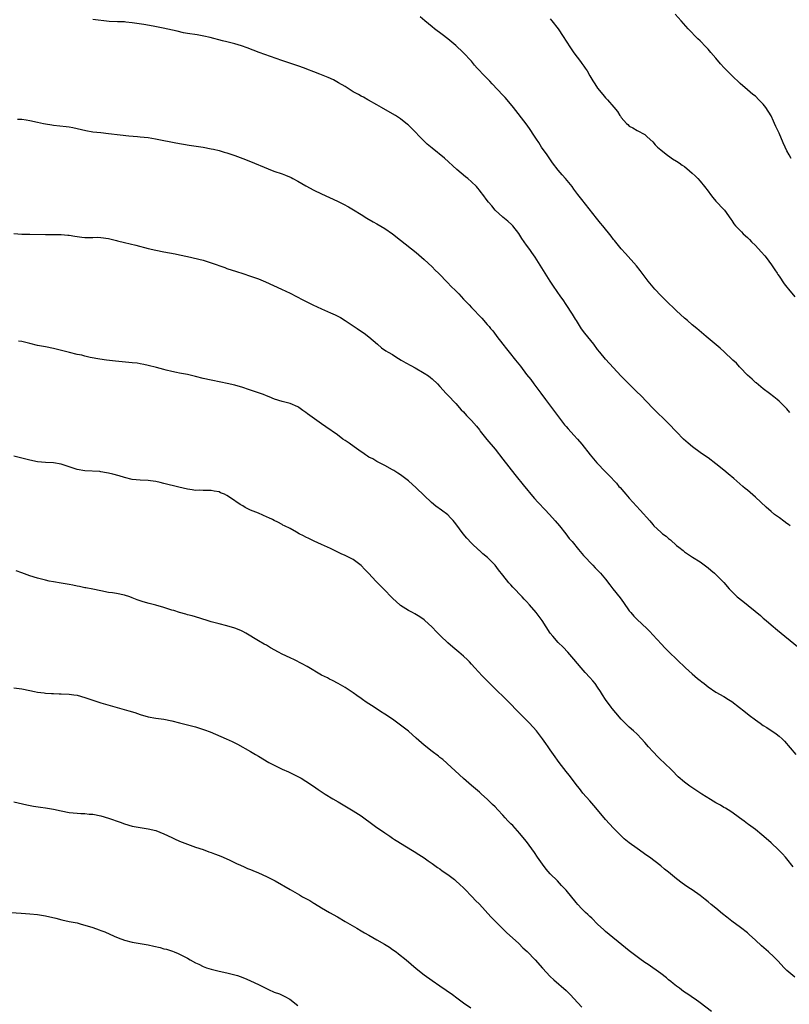
# Model space of a CAD drawing. Units: inches. Extents: x 2628000 to 2631000, y 1509000 to 1512000.
# Drawn here: x 2628598 to 2628794, y 1509786 to 1510035 of the extents above; entities that cross this region are included whole.
import ezdxf

# ---------------------------------------------------------------- set-up
doc = ezdxf.new("R2010")
doc.units = ezdxf.units.IN
doc.header["$MEASUREMENT"] = 0
doc.layers.add('LD26281509_10ft', color=254, linetype='Continuous')

msp = doc.modelspace()

# ---------------------------------------------------------------- linework, layer by layer
at = {"layer": 'LD26281509_10ft'}
for points, elevation in [([(2628794.1, 1510000.1), (2628793.57, 1510001), (2628793, 1510002.05), (2628792.53, 1510003), (2628792.04, 1510004.04), (2628791, 1510006.5), (2628790.21, 1510008.21), (2628789.89, 1510009), (2628789.6, 1510009.6), (2628789, 1510010.93), (2628787.66, 1510013), (2628787, 1510013.87), (2628785.91, 1510015), (2628785, 1510015.86), (2628784.35, 1510016.35), (2628783, 1510017.47), (2628781.11, 1510019.11), (2628779, 1510021.1), (2628777.05, 1510023.05), (2628776.12, 1510024.12), (2628775, 1510025.5), (2628773.73, 1510027), (2628773, 1510027.8), (2628772.4, 1510028.4), (2628771, 1510029.89), (2628770.44, 1510030.44), (2628767.95, 1510033), (2628766.15, 1510035), (2628764.7, 1510036.7)], 9940), ([(2628793.81, 1509907), (2628793.36, 1509907.36), (2628793, 1509907.61), (2628792.21, 1509908.21), (2628791.12, 1509909), (2628789.87, 1509909.87), (2628789, 1509910.61), (2628787.73, 1509911.73), (2628786.41, 1509913), (2628785, 1509914.26), (2628783, 1509916), (2628782.45, 1509916.45), (2628781.86, 1509917), (2628779.55, 1509919), (2628778.14, 1509920.14), (2628777, 1509921.12), (2628775, 1509922.75), (2628773, 1509924.22), (2628771.82, 1509925), (2628771, 1509925.56), (2628769.03, 1509927), (2628767.95, 1509927.95), (2628766.81, 1509929), (2628765, 1509930.83), (2628762.95, 1509932.95), (2628759, 1509936.81), (2628755.99, 1509939.99), (2628754.98, 1509940.98), (2628753, 1509942.88), (2628751, 1509944.93), (2628747, 1509949.2), (2628745.52, 1509951), (2628745, 1509951.68), (2628744.02, 1509953), (2628741.79, 1509955.79), (2628740.93, 1509956.93), (2628739.62, 1509959), (2628739.4, 1509959.4), (2628738.64, 1509960.64), (2628737.06, 1509963.06), (2628736.25, 1509964.25), (2628735.7, 1509965), (2628733.77, 1509967.77), (2628732.98, 1509968.98), (2628729.13, 1509975.13), (2628728.31, 1509976.31), (2628727.79, 1509977), (2628727, 1509978.12), (2628726.35, 1509979), (2628725.81, 1509979.81), (2628725, 1509981.12), (2628723.51, 1509983), (2628723.26, 1509983.26), (2628722.23, 1509984.23), (2628721, 1509985.19), (2628719.02, 1509987), (2628718.13, 1509988.13), (2628717.32, 1509989), (2628717, 1509989.46), (2628715.87, 1509991), (2628715.49, 1509991.49), (2628715, 1509992.1), (2628714.62, 1509992.62), (2628714.24, 1509993), (2628713, 1509994.18), (2628712.08, 1509995), (2628711.48, 1509995.48), (2628709.33, 1509997.32), (2628706.15, 1510000.15), (2628703, 1510002.72), (2628701.76, 1510003.76), (2628700.72, 1510004.72), (2628697.76, 1510007.76), (2628697, 1510008.53), (2628696.75, 1510008.75), (2628695, 1510010.17), (2628693.73, 1510011), (2628693, 1510011.45), (2628690.17, 1510013), (2628689, 1510013.7), (2628686.91, 1510014.91), (2628686.73, 1510015), (2628685.62, 1510015.63), (2628685, 1510015.93), (2628684.32, 1510016.32), (2628683.04, 1510017), (2628681, 1510018.31), (2628679.32, 1510019.32), (2628678.02, 1510020.02), (2628676.63, 1510020.63), (2628674.54, 1510021.46), (2628673, 1510022.04), (2628671.23, 1510022.77), (2628670.63, 1510023), (2628669, 1510023.59), (2628664.94, 1510024.94), (2628662.06, 1510025.94), (2628659.17, 1510027), (2628656.14, 1510028.14), (2628654.65, 1510028.65), (2628653, 1510029.14), (2628651, 1510029.65), (2628649.9, 1510029.9), (2628646.73, 1510030.73), (2628645.11, 1510031.11), (2628643.42, 1510031.42), (2628641, 1510031.81), (2628639.99, 1510031.99), (2628638.34, 1510032.34), (2628634.86, 1510033.14), (2628632.33, 1510033.67), (2628629.92, 1510034.08), (2628627, 1510034.5), (2628625.35, 1510034.65), (2628625, 1510034.7), (2628623.24, 1510034.76), (2628621.14, 1510034.86), (2628617, 1510035.32)], 9970), ([(2628793.76, 1509935.76), (2628793, 1509936.62), (2628792.79, 1509936.79), (2628791, 1509938.57), (2628790.5, 1509939), (2628789.65, 1509939.65), (2628788.57, 1509940.57), (2628787, 1509941.72), (2628785.2, 1509943.2), (2628785, 1509943.34), (2628784.2, 1509944.2), (2628783, 1509945.22), (2628781.16, 1509947.16), (2628781, 1509947.28), (2628780.2, 1509948.2), (2628779.3, 1509949), (2628777.11, 1509951.11), (2628776.06, 1509952.06), (2628772.52, 1509955), (2628770.17, 1509957), (2628769, 1509957.97), (2628767.79, 1509959), (2628767, 1509959.65), (2628765, 1509961.47), (2628762.18, 1509964.18), (2628761, 1509965.37), (2628759.54, 1509967), (2628757.85, 1509969), (2628756.29, 1509971), (2628755.75, 1509971.75), (2628754.86, 1509972.86), (2628752.06, 1509976.06), (2628751, 1509977.18), (2628749.28, 1509979.28), (2628749, 1509979.6), (2628748.41, 1509980.41), (2628746.32, 1509983), (2628745.75, 1509983.75), (2628744.72, 1509985), (2628741, 1509989.7), (2628740, 1509991), (2628739, 1509992.36), (2628738.5, 1509993), (2628736.85, 1509995), (2628735.98, 1509995.98), (2628735, 1509997.13), (2628733.58, 1509999), (2628732.16, 1510001), (2628730.79, 1510003), (2628730.12, 1510004.12), (2628729.5, 1510005), (2628729, 1510005.8), (2628727.69, 1510007.69), (2628726.86, 1510008.86), (2628723.65, 1510013), (2628722.04, 1510015), (2628721.56, 1510015.56), (2628721, 1510016.16), (2628718.27, 1510019), (2628717.66, 1510019.66), (2628716.38, 1510021), (2628714.49, 1510023), (2628713.79, 1510023.79), (2628713, 1510024.73), (2628710.94, 1510027), (2628709, 1510028.77), (2628707, 1510030.42), (2628705.55, 1510031.55), (2628703.63, 1510033), (2628703, 1510033.5), (2628701.16, 1510035), (2628700.02, 1510036.02)], 9960), ([(2628733, 1510035.47), (2628733.39, 1510035), (2628734.96, 1510033), (2628736.26, 1510031), (2628737, 1510029.82), (2628738.12, 1510028.12), (2628739, 1510026.9), (2628740.68, 1510024.68), (2628741, 1510024.22), (2628741.52, 1510023.52), (2628741.84, 1510023), (2628742.32, 1510022.32), (2628743, 1510021.07), (2628743.82, 1510019.82), (2628744.32, 1510019), (2628745, 1510017.93), (2628746.33, 1510016.33), (2628747, 1510015.49), (2628747.49, 1510015), (2628749.14, 1510013.14), (2628750.02, 1510012.02), (2628750.62, 1510011), (2628750.8, 1510010.8), (2628751, 1510010.46), (2628752.3, 1510009), (2628752.68, 1510008.68), (2628753, 1510008.33), (2628753.91, 1510007.91), (2628755, 1510007.23), (2628757, 1510006.16), (2628757.59, 1510005.59), (2628759, 1510004.35), (2628759.58, 1510003.58), (2628760.22, 1510003), (2628761, 1510002.31), (2628762.83, 1510000.83), (2628763, 1510000.75), (2628764, 1510000), (2628765, 1509999.44), (2628765.64, 1509999), (2628766.42, 1509998.42), (2628767, 1509998.06), (2628768.3, 1509997), (2628769, 1509996.39), (2628769.72, 1509995.72), (2628770.41, 1509995), (2628771, 1509994.33), (2628772.1, 1509993), (2628773, 1509991.79), (2628773.63, 1509991), (2628774.23, 1509990.23), (2628775, 1509989.28), (2628777, 1509987.18), (2628777.16, 1509987), (2628778.75, 1509984.75), (2628779, 1509984.42), (2628779.54, 1509983.54), (2628779.98, 1509983), (2628781, 1509982.01), (2628781.48, 1509981.48), (2628781.94, 1509981), (2628783, 1509980.1), (2628783.55, 1509979.55), (2628784.05, 1509979), (2628785, 1509978.06), (2628786.47, 1509976.47), (2628787.4, 1509975.4), (2628787.72, 1509975), (2628789.12, 1509973.12), (2628789.9, 1509971.9), (2628790.53, 1509971), (2628790.7, 1509970.7), (2628791, 1509970.3), (2628792.33, 1509968.33), (2628793, 1509967.5), (2628793.37, 1509967), (2628795.02, 1509965)], 9950), ([(2628597.89, 1510010.11), (2628599, 1510010.08), (2628600.08, 1510009.92), (2628601, 1510009.75), (2628603, 1510009.29), (2628604.52, 1510009), (2628605, 1510008.89), (2628606.62, 1510008.62), (2628607, 1510008.56), (2628610.23, 1510008.23), (2628611, 1510008.12), (2628611.95, 1510007.95), (2628613, 1510007.73), (2628615.22, 1510007.22), (2628617, 1510006.9), (2628619, 1510006.66), (2628621, 1510006.47), (2628623.9, 1510006.1), (2628626.15, 1510005.85), (2628628.34, 1510005.66), (2628629, 1510005.62), (2628631, 1510005.41), (2628632.88, 1510005.12), (2628635, 1510004.69), (2628636.38, 1510004.38), (2628638.05, 1510004.05), (2628641.46, 1510003.46), (2628645, 1510002.93), (2628647, 1510002.59), (2628647.56, 1510002.44), (2628649, 1510002.1), (2628650.3, 1510001.7), (2628651, 1510001.5), (2628653, 1510000.85), (2628655, 1510000.11), (2628657, 1509999.31), (2628661.44, 1509997.44), (2628662.9, 1509996.9), (2628665, 1509996.21), (2628665.88, 1509995.88), (2628667.27, 1509995.27), (2628667.74, 1509995), (2628669, 1509994.34), (2628671, 1509993.15), (2628673, 1509992.07), (2628675, 1509991.12), (2628679, 1509989.32), (2628680.56, 1509988.56), (2628681.86, 1509987.86), (2628683.1, 1509987.1), (2628685, 1509985.9), (2628686.46, 1509985), (2628688.05, 1509984.05), (2628689, 1509983.52), (2628691, 1509982.32), (2628693, 1509980.97), (2628695, 1509979.44), (2628699, 1509976.24), (2628699.67, 1509975.67), (2628701, 1509974.54), (2628703, 1509972.62), (2628703.8, 1509971.8), (2628704.62, 1509971), (2628707, 1509968.6), (2628707.78, 1509967.78), (2628709, 1509966.58), (2628709.76, 1509965.76), (2628711, 1509964.48), (2628712.39, 1509963), (2628713, 1509962.33), (2628715.6, 1509959.6), (2628717, 1509958.05), (2628717.49, 1509957.49), (2628717.87, 1509957), (2628718.39, 1509956.39), (2628719.25, 1509955.25), (2628719.41, 1509955), (2628720.93, 1509953), (2628721.87, 1509951.87), (2628722.54, 1509951), (2628724.19, 1509949), (2628725, 1509947.96), (2628725.44, 1509947.44), (2628727, 1509945.39), (2628728.05, 1509944.05), (2628728.82, 1509943), (2628730.6, 1509940.6), (2628731.76, 1509939), (2628733.26, 1509937), (2628736.63, 1509932.63), (2628737, 1509932.17), (2628737.55, 1509931.55), (2628739, 1509929.94), (2628739.87, 1509929), (2628741, 1509927.67), (2628743.1, 1509925), (2628744.78, 1509923), (2628747, 1509920.66), (2628747.84, 1509919.84), (2628749.77, 1509917.77), (2628750.39, 1509917), (2628750.68, 1509916.68), (2628751.62, 1509915.62), (2628752.13, 1509915), (2628753, 1509914.03), (2628755.82, 1509911), (2628758.22, 1509908.22), (2628759, 1509907.29), (2628759.29, 1509907), (2628761, 1509905.39), (2628761.47, 1509905), (2628762.34, 1509904.34), (2628763, 1509903.75), (2628763.44, 1509903.44), (2628765, 1509902.05), (2628765.61, 1509901.61), (2628766.7, 1509900.7), (2628767, 1509900.43), (2628769.06, 1509899.06), (2628771, 1509897.86), (2628773, 1509896.37), (2628773.72, 1509895.72), (2628774.62, 1509895), (2628775, 1509894.66), (2628776.66, 1509893), (2628777, 1509892.63), (2628778.37, 1509891), (2628779, 1509890.32), (2628780.36, 1509889), (2628781.86, 1509887.86), (2628786.28, 1509884.28), (2628787, 1509883.61), (2628787.73, 1509883), (2628789, 1509881.89), (2628790.58, 1509880.58), (2628792.44, 1509879), (2628796.1, 1509876.1)], 9980), ([(2628597, 1509981.08), (2628599, 1509980.96), (2628601, 1509980.89), (2628605, 1509980.8), (2628609, 1509980.86), (2628610.69, 1509980.69), (2628611, 1509980.68), (2628612.39, 1509980.39), (2628613, 1509980.33), (2628614.17, 1509980.17), (2628615, 1509980.1), (2628616.11, 1509980.11), (2628617, 1509980.08), (2628618.12, 1509980.12), (2628619, 1509980.11), (2628621, 1509979.86), (2628621.66, 1509979.66), (2628623, 1509979.32), (2628623.25, 1509979.25), (2628625, 1509978.79), (2628627.89, 1509978.11), (2628631, 1509977.3), (2628633, 1509976.85), (2628635, 1509976.43), (2628637.9, 1509975.9), (2628639, 1509975.72), (2628641, 1509975.29), (2628645, 1509974.3), (2628647, 1509973.69), (2628650.46, 1509972.46), (2628651, 1509972.26), (2628653.43, 1509971.43), (2628655.05, 1509970.95), (2628657, 1509970.31), (2628659, 1509969.56), (2628660.81, 1509968.81), (2628664.86, 1509967), (2628667, 1509965.98), (2628670.27, 1509964.27), (2628671.59, 1509963.59), (2628672.81, 1509963), (2628675, 1509962), (2628677.29, 1509961), (2628678.44, 1509960.44), (2628679.76, 1509959.76), (2628681.01, 1509959.01), (2628684.03, 1509957), (2628684.63, 1509956.63), (2628685.82, 1509955.82), (2628687, 1509954.92), (2628689.15, 1509953), (2628690.15, 1509952.15), (2628691.33, 1509951.33), (2628691.87, 1509951), (2628693, 1509950.38), (2628693.86, 1509949.86), (2628695.22, 1509949), (2628696.33, 1509948.33), (2628697.59, 1509947.59), (2628698.69, 1509947), (2628701, 1509945.68), (2628702.09, 1509945), (2628702.58, 1509944.58), (2628703, 1509944.27), (2628704.39, 1509943), (2628705, 1509942.33), (2628706.56, 1509940.56), (2628707, 1509940.14), (2628709, 1509938), (2628710.43, 1509936.43), (2628711, 1509935.87), (2628711.74, 1509935), (2628713, 1509933.72), (2628714.26, 1509932.26), (2628715, 1509931.29), (2628715.24, 1509931), (2628716.9, 1509928.9), (2628719, 1509926.4), (2628721, 1509923.9), (2628724.04, 1509920.04), (2628726.49, 1509917), (2628727, 1509916.33), (2628728.06, 1509915), (2628729, 1509913.9), (2628729.83, 1509913), (2628731.74, 1509911), (2628733.59, 1509909), (2628734.25, 1509908.25), (2628735.3, 1509907), (2628736.91, 1509905), (2628737.82, 1509903.82), (2628738.53, 1509903), (2628740.12, 1509901), (2628741, 1509899.99), (2628741.44, 1509899.44), (2628743.76, 1509897), (2628744.39, 1509896.39), (2628745, 1509895.77), (2628745.7, 1509895), (2628747, 1509893.45), (2628748.05, 1509892.05), (2628748.87, 1509891), (2628750.73, 1509888.73), (2628751.56, 1509887.56), (2628753, 1509885.48), (2628753.39, 1509885), (2628754.14, 1509884.13), (2628755, 1509883.29), (2628757.47, 1509881), (2628758.22, 1509880.22), (2628759, 1509879.39), (2628761.16, 1509877), (2628762.06, 1509876.06), (2628763.06, 1509875.06), (2628767.29, 1509871), (2628769, 1509869.44), (2628770.34, 1509868.34), (2628771, 1509867.77), (2628771.44, 1509867.44), (2628771.98, 1509867), (2628773, 1509866.21), (2628775, 1509864.84), (2628777, 1509863.73), (2628778.18, 1509863), (2628779, 1509862.51), (2628781, 1509860.95), (2628782.07, 1509860.07), (2628783.45, 1509859), (2628785, 1509857.85), (2628786.21, 1509857), (2628787, 1509856.42), (2628787.87, 1509855.87), (2628790.26, 1509854.26), (2628791, 1509853.67), (2628791.76, 1509853), (2628792.38, 1509852.38), (2628795.3, 1509849)], 9990), ([(2628794.6, 1509820.6), (2628793, 1509822.55), (2628792.61, 1509823), (2628791.84, 1509823.84), (2628790.86, 1509824.86), (2628789, 1509826.63), (2628787.75, 1509827.75), (2628786.67, 1509828.67), (2628785, 1509829.99), (2628783.27, 1509831.27), (2628783, 1509831.49), (2628782.12, 1509832.12), (2628780.99, 1509832.99), (2628779, 1509834.43), (2628778.13, 1509835), (2628777.43, 1509835.43), (2628777, 1509835.64), (2628776.16, 1509836.16), (2628775, 1509836.79), (2628773.61, 1509837.61), (2628771.39, 1509839), (2628768.4, 1509841), (2628767, 1509842.01), (2628765.41, 1509843.41), (2628763.89, 1509845), (2628761.77, 1509847), (2628761, 1509847.69), (2628760.33, 1509848.33), (2628759, 1509849.77), (2628757.91, 1509851), (2628757, 1509852.08), (2628756.16, 1509853), (2628755, 1509854.17), (2628754.12, 1509855), (2628753, 1509856), (2628751.97, 1509857), (2628751, 1509857.99), (2628749.58, 1509859.58), (2628748.67, 1509860.67), (2628748.41, 1509861), (2628747, 1509862.94), (2628746.2, 1509864.2), (2628745.74, 1509865), (2628745, 1509866.11), (2628744.37, 1509867), (2628743.74, 1509867.74), (2628743, 1509868.57), (2628741.82, 1509869.82), (2628740.79, 1509871), (2628739, 1509873.2), (2628737.42, 1509875), (2628736.25, 1509876.25), (2628735, 1509877.46), (2628733.64, 1509879), (2628733, 1509879.82), (2628730.92, 1509883), (2628729.38, 1509885), (2628727.7, 1509887), (2628727, 1509887.81), (2628726.4, 1509888.4), (2628725.88, 1509889), (2628723.47, 1509891.47), (2628723, 1509892.02), (2628722.52, 1509892.52), (2628721, 1509894.47), (2628719.87, 1509895.87), (2628719, 1509897.02), (2628717.08, 1509899), (2628715.9, 1509899.9), (2628715, 1509900.74), (2628714.85, 1509900.85), (2628713, 1509902.61), (2628711.83, 1509903.83), (2628710.87, 1509905), (2628709, 1509907.52), (2628708.34, 1509908.34), (2628707.72, 1509909), (2628707, 1509909.74), (2628705.38, 1509911), (2628703.99, 1509911.99), (2628702.88, 1509912.88), (2628701, 1509914.65), (2628699, 1509916.59), (2628697, 1509918.38), (2628695, 1509919.95), (2628694.35, 1509920.35), (2628693.35, 1509921), (2628693, 1509921.21), (2628691, 1509922.25), (2628689, 1509923.32), (2628687.96, 1509923.96), (2628687, 1509924.44), (2628686.67, 1509924.67), (2628686.15, 1509925), (2628685.47, 1509925.47), (2628685, 1509925.73), (2628683.22, 1509927), (2628681.96, 1509927.96), (2628681, 1509928.61), (2628680.41, 1509929), (2628679, 1509930.02), (2628676.06, 1509932.06), (2628675, 1509932.86), (2628671.4, 1509935.4), (2628671, 1509935.72), (2628670.25, 1509936.25), (2628669.27, 1509937), (2628669, 1509937.17), (2628667, 1509938.03), (2628665, 1509938.54), (2628663.09, 1509939.09), (2628661.67, 1509939.67), (2628661, 1509939.91), (2628660.24, 1509940.24), (2628659, 1509940.67), (2628658.01, 1509941), (2628656.43, 1509941.58), (2628655, 1509942.04), (2628653, 1509942.61), (2628651.08, 1509943.08), (2628649.44, 1509943.44), (2628647, 1509943.91), (2628645, 1509944.34), (2628643, 1509944.86), (2628642.35, 1509945), (2628641, 1509945.34), (2628639, 1509945.66), (2628638.18, 1509945.82), (2628637, 1509946.07), (2628635.55, 1509946.45), (2628635, 1509946.62), (2628633.14, 1509947.14), (2628631, 1509947.67), (2628629.91, 1509947.91), (2628629, 1509948.09), (2628628.21, 1509948.21), (2628627, 1509948.35), (2628622.74, 1509948.74), (2628620.43, 1509949), (2628618.76, 1509949.24), (2628616.32, 1509949.68), (2628615, 1509949.98), (2628614.21, 1509950.21), (2628613, 1509950.45), (2628611.11, 1509950.89), (2628607, 1509951.97), (2628605, 1509952.37), (2628603, 1509952.7), (2628601, 1509953.18), (2628599, 1509953.7), (2628598.17, 1509953.83)], 10000), ([(2628795, 1509792.6), (2628793, 1509794.31), (2628792.29, 1509795), (2628790.71, 1509796.71), (2628789.72, 1509797.72), (2628788.33, 1509799), (2628786.56, 1509800.56), (2628785, 1509802.01), (2628783.44, 1509803.44), (2628783, 1509803.81), (2628781.22, 1509805.22), (2628779, 1509806.83), (2628777.78, 1509807.78), (2628776.66, 1509808.66), (2628775, 1509810.07), (2628773.79, 1509811), (2628773, 1509811.67), (2628772.25, 1509812.25), (2628771, 1509813.27), (2628769, 1509814.71), (2628768.58, 1509815), (2628767.6, 1509815.6), (2628766.4, 1509816.4), (2628765, 1509817.5), (2628763, 1509819.19), (2628761.99, 1509819.99), (2628761, 1509820.8), (2628758.15, 1509823), (2628757.47, 1509823.47), (2628755, 1509825.23), (2628753, 1509826.67), (2628752.57, 1509827), (2628751.7, 1509827.7), (2628749.67, 1509829.67), (2628749, 1509830.36), (2628747, 1509832.55), (2628744.97, 1509835), (2628744.07, 1509836.07), (2628743, 1509837.25), (2628741.27, 1509839.27), (2628740.41, 1509840.41), (2628739.93, 1509841), (2628737.76, 1509843.76), (2628737, 1509844.69), (2628735.25, 1509847), (2628733.83, 1509849), (2628733, 1509850.23), (2628732.45, 1509851), (2628731.86, 1509851.86), (2628731, 1509853.04), (2628729.48, 1509855), (2628727.68, 1509857), (2628725.72, 1509859), (2628724.36, 1509860.36), (2628723, 1509861.77), (2628721, 1509863.78), (2628719.72, 1509865), (2628717.69, 1509867), (2628715.72, 1509869), (2628713.87, 1509871), (2628713, 1509871.97), (2628712.5, 1509872.5), (2628711.98, 1509873), (2628711, 1509873.92), (2628709.76, 1509875), (2628708.25, 1509876.25), (2628707, 1509877.36), (2628705.13, 1509879.13), (2628704.12, 1509880.12), (2628703, 1509881.31), (2628701.09, 1509883.09), (2628701, 1509883.17), (2628699.93, 1509883.93), (2628698.67, 1509884.67), (2628698.02, 1509885), (2628697, 1509885.55), (2628695, 1509886.84), (2628694.91, 1509886.91), (2628693, 1509888.63), (2628690.69, 1509891), (2628689.88, 1509891.88), (2628688.75, 1509893), (2628687, 1509894.92), (2628685.95, 1509895.95), (2628685, 1509896.97), (2628683, 1509898.44), (2628681.97, 1509899), (2628681.3, 1509899.3), (2628681, 1509899.47), (2628679.93, 1509899.93), (2628677.77, 1509901), (2628677.23, 1509901.23), (2628675, 1509902.28), (2628673.12, 1509903.12), (2628671.79, 1509903.79), (2628671, 1509904.15), (2628670.45, 1509904.45), (2628669.35, 1509905), (2628668.6, 1509905.4), (2628667, 1509906.29), (2628665.56, 1509907), (2628665.2, 1509907.2), (2628665, 1509907.29), (2628663.9, 1509907.9), (2628663, 1509908.31), (2628662.56, 1509908.56), (2628661.63, 1509909), (2628661.23, 1509909.23), (2628659, 1509910.18), (2628657, 1509910.99), (2628655.65, 1509911.65), (2628655, 1509912.03), (2628654.37, 1509912.37), (2628651.87, 1509914.13), (2628651, 1509914.71), (2628650.4, 1509915), (2628649.39, 1509915.39), (2628649, 1509915.59), (2628647.76, 1509915.76), (2628647, 1509915.95), (2628645.96, 1509915.96), (2628645, 1509915.94), (2628644.02, 1509916.02), (2628643, 1509915.98), (2628642.15, 1509916.15), (2628641, 1509916.28), (2628638.79, 1509916.79), (2628635, 1509917.76), (2628634.03, 1509917.97), (2628633, 1509918.23), (2628631.63, 1509918.37), (2628631, 1509918.46), (2628629, 1509918.53), (2628627, 1509918.71), (2628625, 1509919.21), (2628623.64, 1509919.64), (2628622.08, 1509920.08), (2628621, 1509920.35), (2628620.45, 1509920.45), (2628619, 1509920.7), (2628618.73, 1509920.73), (2628615, 1509920.91), (2628613, 1509921.29), (2628612.54, 1509921.46), (2628611, 1509921.96), (2628609.51, 1509922.49), (2628609, 1509922.64), (2628607, 1509922.97), (2628605, 1509923.03), (2628603, 1509923.22), (2628601, 1509923.64), (2628599, 1509924.16), (2628597, 1509924.66)], 10010), ([(2628773.91, 1509783.91), (2628771, 1509786.12), (2628769.72, 1509787), (2628769.3, 1509787.3), (2628768.12, 1509788.12), (2628766.77, 1509789), (2628765.78, 1509789.78), (2628765, 1509790.34), (2628764.14, 1509791), (2628763.52, 1509791.52), (2628763, 1509791.93), (2628762.44, 1509792.44), (2628761, 1509793.54), (2628757.79, 1509795.79), (2628757, 1509796.3), (2628756.6, 1509796.6), (2628756.03, 1509797), (2628755, 1509797.76), (2628753, 1509799.31), (2628752.03, 1509800.03), (2628747, 1509804.21), (2628746.61, 1509804.61), (2628745, 1509806.05), (2628743.54, 1509807.54), (2628743, 1509807.99), (2628742.51, 1509808.51), (2628741.94, 1509809), (2628741, 1509809.93), (2628740, 1509811), (2628739.53, 1509811.53), (2628737, 1509814.61), (2628736.66, 1509815), (2628735.85, 1509815.85), (2628734.79, 1509817), (2628733, 1509818.79), (2628731.96, 1509819.96), (2628731, 1509821.2), (2628729.75, 1509823), (2628729, 1509824.21), (2628727, 1509827.01), (2628726.05, 1509828.05), (2628725.24, 1509829), (2628723.47, 1509831), (2628723, 1509831.5), (2628722.24, 1509832.24), (2628721.59, 1509833), (2628721, 1509833.64), (2628719.68, 1509835), (2628719, 1509835.78), (2628718.36, 1509836.36), (2628717.36, 1509837.36), (2628717, 1509837.74), (2628715.53, 1509839), (2628715, 1509839.49), (2628713, 1509841.19), (2628711, 1509842.95), (2628705.73, 1509847.73), (2628705, 1509848.29), (2628704.63, 1509848.63), (2628703, 1509849.81), (2628701, 1509851.38), (2628699, 1509853.21), (2628697, 1509854.95), (2628695, 1509856.51), (2628693, 1509857.96), (2628691, 1509859.26), (2628689.92, 1509859.92), (2628688.29, 1509861), (2628686.34, 1509862.34), (2628685.37, 1509863), (2628685, 1509863.27), (2628683.97, 1509863.97), (2628683, 1509864.68), (2628682.47, 1509865), (2628681, 1509866.03), (2628679.21, 1509867), (2628677.8, 1509867.8), (2628677, 1509868.13), (2628676.46, 1509868.46), (2628675, 1509869.18), (2628671.36, 1509871.36), (2628670.05, 1509872.05), (2628668.15, 1509873), (2628667, 1509873.52), (2628665, 1509874.49), (2628664.04, 1509875), (2628662.08, 1509876.08), (2628661, 1509876.71), (2628660.45, 1509877), (2628659, 1509877.82), (2628655.78, 1509879.78), (2628655, 1509880.23), (2628654.48, 1509880.48), (2628653, 1509881.09), (2628651, 1509881.65), (2628649, 1509882.15), (2628647, 1509882.69), (2628645.97, 1509883), (2628643, 1509883.93), (2628642.17, 1509884.17), (2628641, 1509884.46), (2628640.6, 1509884.6), (2628639, 1509885.01), (2628637.51, 1509885.51), (2628637, 1509885.66), (2628636.05, 1509885.95), (2628635, 1509886.3), (2628633, 1509886.86), (2628631.3, 1509887.3), (2628629.76, 1509887.76), (2628628.27, 1509888.27), (2628627, 1509888.78), (2628626.35, 1509889), (2628625, 1509889.43), (2628623, 1509889.82), (2628622.02, 1509889.98), (2628621, 1509890.11), (2628619, 1509890.48), (2628617, 1509890.9), (2628615.25, 1509891.25), (2628615, 1509891.28), (2628613.59, 1509891.59), (2628613, 1509891.69), (2628611.93, 1509891.93), (2628611, 1509892.12), (2628609, 1509892.47), (2628607, 1509892.78), (2628605.93, 1509893), (2628605, 1509893.21), (2628603, 1509893.75), (2628601, 1509894.35), (2628599, 1509895.07), (2628597.59, 1509895.59)], 10020), ([(2628597, 1509865.96), (2628599, 1509865.67), (2628601, 1509865.23), (2628602.19, 1509865), (2628603, 1509864.82), (2628604.63, 1509864.63), (2628605, 1509864.61), (2628606.52, 1509864.52), (2628607, 1509864.52), (2628608.45, 1509864.44), (2628609, 1509864.44), (2628611, 1509864.35), (2628612.2, 1509864.2), (2628613, 1509864.08), (2628615, 1509863.5), (2628616.45, 1509863), (2628617, 1509862.79), (2628619, 1509862.12), (2628626.12, 1509860.12), (2628627.66, 1509859.66), (2628629, 1509859.19), (2628631, 1509858.62), (2628633, 1509858.26), (2628635, 1509857.96), (2628637, 1509857.55), (2628638.93, 1509857.07), (2628643, 1509856.01), (2628643.79, 1509855.79), (2628645.31, 1509855.31), (2628646.76, 1509854.76), (2628650.84, 1509853), (2628652.33, 1509852.33), (2628653, 1509851.97), (2628653.66, 1509851.66), (2628657, 1509849.77), (2628658.24, 1509849), (2628659, 1509848.59), (2628661.65, 1509847), (2628663, 1509846.3), (2628665, 1509845.33), (2628666.6, 1509844.6), (2628667.95, 1509843.95), (2628669, 1509843.43), (2628669.81, 1509843), (2628671, 1509842.29), (2628672.95, 1509841), (2628674.16, 1509840.16), (2628675.9, 1509839), (2628677.81, 1509837.81), (2628679.17, 1509837), (2628683, 1509834.78), (2628685, 1509833.46), (2628688.31, 1509831), (2628689, 1509830.51), (2628689.91, 1509829.91), (2628691, 1509829.14), (2628692.32, 1509828.32), (2628693, 1509827.86), (2628693.53, 1509827.53), (2628694.35, 1509827), (2628696.12, 1509825.88), (2628698.44, 1509824.44), (2628699.65, 1509823.65), (2628701, 1509822.81), (2628702.05, 1509822.05), (2628703, 1509821.41), (2628704.38, 1509820.38), (2628705, 1509820.02), (2628705.58, 1509819.58), (2628707, 1509818.62), (2628708.67, 1509817.33), (2628709.08, 1509817), (2628710.05, 1509816.05), (2628711, 1509815.23), (2628711.23, 1509815), (2628713.19, 1509813), (2628714.04, 1509812.04), (2628715, 1509811.1), (2628717.9, 1509807.9), (2628718.89, 1509806.89), (2628721.9, 1509803.9), (2628725, 1509801.09), (2628726.07, 1509800.07), (2628727.11, 1509799.11), (2628729.15, 1509797), (2628731, 1509794.9), (2628733, 1509792.76), (2628733.92, 1509791.92), (2628737, 1509789.2), (2628738.08, 1509788.08), (2628739, 1509787.21), (2628741, 1509784.97)], 10030), ([(2628597, 1509837.05), (2628600.27, 1509836.27), (2628601.94, 1509835.94), (2628603.69, 1509835.69), (2628605, 1509835.54), (2628607, 1509835.21), (2628609, 1509834.77), (2628611, 1509834.35), (2628613, 1509834.13), (2628613.92, 1509834.08), (2628615, 1509834.05), (2628616.05, 1509833.95), (2628617, 1509833.89), (2628619, 1509833.47), (2628621, 1509832.86), (2628623.89, 1509831.89), (2628625, 1509831.49), (2628627, 1509830.89), (2628629, 1509830.5), (2628631, 1509830.2), (2628633, 1509829.73), (2628635, 1509828.92), (2628637, 1509827.96), (2628637.68, 1509827.68), (2628639, 1509827.08), (2628641, 1509826.29), (2628643, 1509825.58), (2628645, 1509824.92), (2628646.39, 1509824.39), (2628647, 1509824.21), (2628647.84, 1509823.84), (2628649, 1509823.45), (2628650.08, 1509823), (2628651.75, 1509822.25), (2628653.44, 1509821.44), (2628654.41, 1509821), (2628654.8, 1509820.8), (2628655, 1509820.72), (2628656.17, 1509820.17), (2628657, 1509819.86), (2628657.6, 1509819.6), (2628659, 1509819.05), (2628661, 1509818.15), (2628663.23, 1509817), (2628667, 1509814.8), (2628669.43, 1509813.43), (2628670.17, 1509813), (2628672, 1509812), (2628673, 1509811.35), (2628673.23, 1509811.23), (2628675, 1509810.15), (2628676.99, 1509809), (2628679, 1509807.89), (2628681, 1509806.73), (2628683.92, 1509805), (2628685, 1509804.38), (2628685.86, 1509803.86), (2628687, 1509803.23), (2628689, 1509802.1), (2628690.95, 1509800.95), (2628692.19, 1509800.19), (2628693, 1509799.64), (2628693.92, 1509799), (2628694.54, 1509798.54), (2628696.43, 1509797), (2628699, 1509794.76), (2628701, 1509793.16), (2628703, 1509791.75), (2628705, 1509790.4), (2628708.18, 1509788.18), (2628709.32, 1509787.32), (2628711, 1509786.12), (2628712.81, 1509784.81)], 10040), ([(2628595, 1509809.09), (2628598.8, 1509808.8), (2628601, 1509808.67), (2628603, 1509808.5), (2628605, 1509808.18), (2628607.57, 1509807.57), (2628609.15, 1509807.15), (2628611, 1509806.74), (2628613, 1509806.33), (2628614.04, 1509806.04), (2628615, 1509805.81), (2628617, 1509805.16), (2628618.61, 1509804.61), (2628619, 1509804.44), (2628620.06, 1509804.06), (2628622.36, 1509803), (2628623.43, 1509802.57), (2628625, 1509801.98), (2628627, 1509801.45), (2628631, 1509800.76), (2628632.45, 1509800.45), (2628634.08, 1509800.08), (2628635, 1509799.82), (2628635.66, 1509799.66), (2628637.17, 1509799.17), (2628637.6, 1509799), (2628638.62, 1509798.62), (2628639, 1509798.45), (2628641, 1509797.39), (2628641.64, 1509797), (2628643, 1509796.27), (2628643.86, 1509795.86), (2628645, 1509795.3), (2628645.83, 1509795), (2628647, 1509794.61), (2628649, 1509794.13), (2628651, 1509793.72), (2628653, 1509793.23), (2628653.7, 1509793), (2628655, 1509792.53), (2628656.06, 1509792.06), (2628657, 1509791.68), (2628659, 1509790.75), (2628661.51, 1509789.51), (2628663, 1509788.83), (2628664.33, 1509788.33), (2628665, 1509788.01), (2628665.7, 1509787.7), (2628666.91, 1509787), (2628669, 1509785.45)], 10050)]:
    msp.add_lwpolyline(points, dxfattribs=dict(at, elevation=elevation))

doc.saveas('drawing.dxf')
